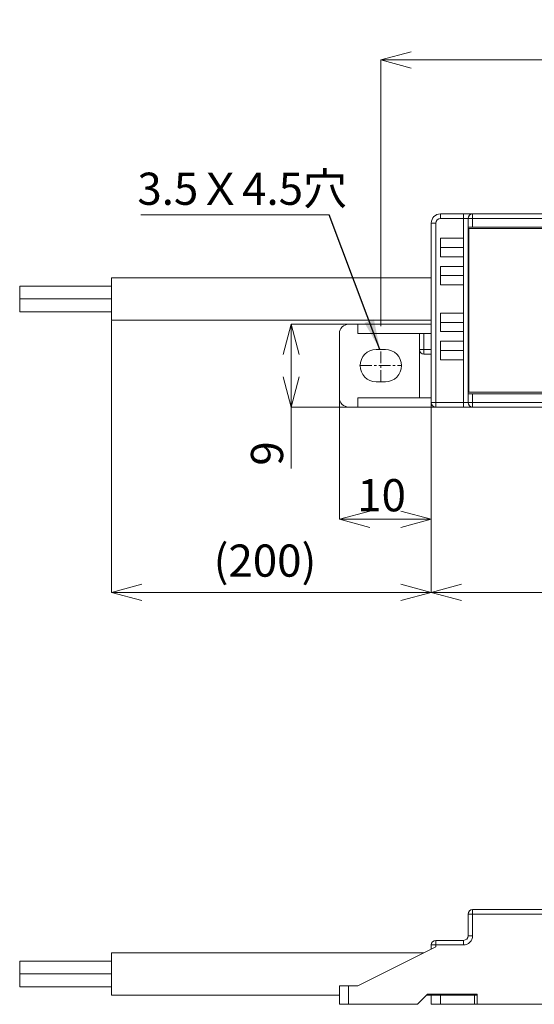
# Model space of a CAD drawing. Units: millimetres. Extents: x 114 to 355, y 118 to 234.
# Drawn here: x 114 to 170, y 125 to 232 of the extents above; entities that cross this region are included whole.
import ezdxf

# ---------------------------------------------------------------- set-up
doc = ezdxf.new("R2010")
doc.units = ezdxf.units.MM
doc.header["$PDSIZE"] = -1
doc.linetypes.add('CENTER', pattern=[10.16, 6.35, -1.27, 1.27, -1.27])
doc.layers.get('0').update_dxf_attribs({"lineweight": 0})
doc.layers.add('CAD図', color=7, linetype='Continuous', lineweight=0)
doc.styles.add('SLDTEXTSTYLE0', font='txt', dxfattribs={"width": 0.7})
doc.styles.add('SLDTEXTSTYLE1', font='txt', dxfattribs={"width": 0.75})
doc.styles.get("Standard").update_dxf_attribs({"font": 'txt', "bigfont": 'bigfont'})
doc.dimstyles.new('SLDDIMSTYLE0', dxfattribs={"dimtxt": 3.5, "dimasz": 3.302, "dimexe": 0, "dimexo": 0.0625, "dimgap": 0.875, "dimtad": 1, "dimdec": 1, "dimrnd": 1e-09, "dimzin": 12, "dimdsep": 46, "dimtxsty": 'SLDTEXTSTYLE1', "dimblk": 'OPEN30', "dimcen": 0.09, "dimclrd": 3, "dimclrt": 3, "dimadec": 0, "dimazin": 3, "dimtfac": 1, "dimtdec": 1, "dimtofl": 0, "dimtmove": 0, "dimatfit": 3, "dimldrblk": 'OPEN30', "dimfxl": 1, "dimfrac": 2, "dimtolj": 1, "dimtzin": 12, "dimlwd": 0, "dimlwe": 0, "dimarcsym": 0})
doc.dimstyles.new('SLDDIMSTYLE4', dxfattribs={"dimtxt": 0.18, "dimasz": 3.302, "dimexe": 0, "dimexo": 0.0625, "dimgap": 0, "dimtad": 0, "dimtih": 1, "dimtoh": 1, "dimdec": 0, "dimrnd": 1e-09, "dimzin": 0, "dimdsep": 46, "dimtxsty": 'Standard', "dimsah": 1, "dimcen": 0.09, "dimadec": 0, "dimazin": 0, "dimtfac": 3.302, "dimtdec": 0, "dimtofl": 0, "dimtmove": 0, "dimatfit": 3, "dimfxl": 1, "dimfrac": 2, "dimtolj": 1, "dimtzin": 0, "dimarcsym": 0})

# ---------------------------------------------------------------- blocks, each defined once
blk = doc.blocks.new('_Open30')
at = {"color": 0, "linetype": 'ByBlock', "lineweight": -2}
for p, q in [((-1, 0.268), (0, 0)), ((0, 0), (-1, -0.268)), ((0, 0), (-1, 0))]:
    blk.add_line(p, q, dxfattribs=at)
blk = doc.blocks.new('_D')
at = {"layer": 'CAD図', "color": 0, "lineweight": 0}
for p, q in [((153.65, 198.55), (153.65, 227.49)), ((264.65, 198.55), (264.65, 227.49))]:
    blk.add_line(p, q, dxfattribs=at)
at = {"layer": 'CAD図', "color": 3, "lineweight": 0}
blk.add_line((156.95, 227.49), (261.35, 227.49), dxfattribs=at)
at = {"layer": 'Defpoints', "color": 0}
for p in [(264.65, 227.49), (153.65, 198.49), (264.65, 198.49)]:
    blk.add_point(p, dxfattribs=at)
at = {"layer": 'CAD図', "color": 3, "lineweight": 0, "xscale": 3.302, "yscale": 3.302, "zscale": 3.302, "rotation": 180}
blk.add_blockref('_Open30', (153.65, 227.49), dxfattribs=at)
at = {"layer": 'CAD図', "color": 3, "lineweight": 0, "xscale": 3.302, "yscale": 3.302, "zscale": 3.302}
blk.add_blockref('_Open30', (264.65, 227.49), dxfattribs=at)
at = {"layer": 'CAD図', "color": 3, "insert": (209.87, 231.87), "char_height": 3.5, "attachment_point": 2, "style": 'SLDTEXTSTYLE1'}
blk.add_mtext('\\A1;111', dxfattribs=at)
blk = doc.blocks.new('_D_2')
at = {"layer": 'CAD図', "color": 0, "lineweight": 0}
for p, q in [((159.15, 190.18), (159.15, 169.58)), ((259.15, 190.18), (259.15, 169.58))]:
    blk.add_line(p, q, dxfattribs=at)
at = {"layer": 'CAD図', "color": 3, "lineweight": 0}
blk.add_line((255.85, 169.58), (162.45, 169.58), dxfattribs=at)
at = {"layer": 'Defpoints', "color": 0}
for p in [(159.15, 190.24), (259.15, 190.24), (159.15, 169.58)]:
    blk.add_point(p, dxfattribs=at)
at = {"layer": 'CAD図', "color": 3, "lineweight": 0, "xscale": 3.302, "yscale": 3.302, "zscale": 3.302, "rotation": 180}
blk.add_blockref('_Open30', (159.15, 169.58), dxfattribs=at)
at = {"layer": 'CAD図', "color": 3, "lineweight": 0, "xscale": 3.302, "yscale": 3.302, "zscale": 3.302}
blk.add_blockref('_Open30', (259.15, 169.58), dxfattribs=at)
at = {"layer": 'CAD図', "color": 3, "insert": (208.12, 173.95), "char_height": 3.5, "attachment_point": 2, "style": 'SLDTEXTSTYLE1'}
blk.add_mtext('\\A1;100', dxfattribs=at)
blk = doc.blocks.new('_D_4')
at = {"layer": 'CAD図', "color": 0, "lineweight": 0}
for p, q in [((149.15, 190.68), (149.15, 177.53)), ((159.15, 190.18), (159.15, 177.53))]:
    blk.add_line(p, q, dxfattribs=at)
at = {"layer": 'CAD図', "color": 3, "lineweight": 0}
blk.add_line((152.45, 177.53), (155.85, 177.53), dxfattribs=at)
at = {"layer": 'Defpoints', "color": 0}
for p in [(149.15, 190.74), (159.15, 190.24), (159.15, 177.53)]:
    blk.add_point(p, dxfattribs=at)
at = {"layer": 'CAD図', "color": 3, "lineweight": 0, "xscale": 3.302, "yscale": 3.302, "zscale": 3.302, "rotation": 180}
blk.add_blockref('_Open30', (149.15, 177.53), dxfattribs=at)
at = {"layer": 'CAD図', "color": 3, "lineweight": 0, "xscale": 3.302, "yscale": 3.302, "zscale": 3.302}
blk.add_blockref('_Open30', (159.15, 177.53), dxfattribs=at)
at = {"layer": 'CAD図', "color": 3, "insert": (153.74, 181.9), "char_height": 3.5, "attachment_point": 2, "style": 'SLDTEXTSTYLE1'}
blk.add_mtext('\\A1;10', dxfattribs=at)
blk = doc.blocks.new('_D_9')
at = {"layer": 'CAD図', "color": 0, "lineweight": 0}
for p, q in [((124.35, 199.13), (124.35, 169.58)), ((159.15, 190.18), (159.15, 169.58))]:
    blk.add_line(p, q, dxfattribs=at)
at = {"layer": 'CAD図', "color": 3, "lineweight": 0}
blk.add_line((127.65, 169.58), (155.85, 169.58), dxfattribs=at)
at = {"layer": 'Defpoints', "color": 0}
for p in [(124.35, 199.19), (159.15, 190.24), (159.15, 169.58)]:
    blk.add_point(p, dxfattribs=at)
at = {"layer": 'CAD図', "color": 3, "lineweight": 0, "xscale": 3.302, "yscale": 3.302, "zscale": 3.302, "rotation": 180}
blk.add_blockref('_Open30', (124.35, 169.58), dxfattribs=at)
at = {"layer": 'CAD図', "color": 3, "lineweight": 0, "xscale": 3.302, "yscale": 3.302, "zscale": 3.302}
blk.add_blockref('_Open30', (159.15, 169.58), dxfattribs=at)
at = {"layer": 'CAD図', "color": 3, "insert": (141.05, 174.79), "char_height": 3.5, "attachment_point": 2, "style": 'SLDTEXTSTYLE1'}
blk.add_mtext('\\A1;(200)', dxfattribs=at)
blk = doc.blocks.new('_D_10')
at = {"layer": 'CAD図', "color": 0, "lineweight": 0}
for p, q in [((150.09, 198.74), (143.9, 198.74)), ((150.09, 189.74), (143.9, 189.74))]:
    blk.add_line(p, q, dxfattribs=at)
at = {"layer": 'CAD図', "color": 3, "lineweight": 0}
for p, q in [((143.9, 195.44), (143.9, 193.04)), ((143.9, 189.74), (143.9, 183.07))]:
    blk.add_line(p, q, dxfattribs=at)
at = {"layer": 'Defpoints', "color": 0}
for p in [(150.15, 198.74), (143.9, 189.74), (150.15, 189.74)]:
    blk.add_point(p, dxfattribs=at)
at = {"layer": 'CAD図', "color": 3, "lineweight": 0, "xscale": 3.302, "yscale": 3.302, "zscale": 3.302}
for p, rotation in [((143.9, 198.74), 90), ((143.9, 189.74), 270)]:
    blk.add_blockref('_Open30', p, dxfattribs=dict(at, rotation=rotation))
at = {"layer": 'CAD図', "color": 3, "insert": (139.52, 184.69), "char_height": 3.5, "attachment_point": 2, "rotation": 90, "style": 'SLDTEXTSTYLE1'}
blk.add_mtext('\\A1;9', dxfattribs=at)
blk = doc.blocks.new('SW_NOTE_2')
at = {"layer": 'CAD図', "color": 0}
blk.add_line((-20.5, 0), (0, 0), dxfattribs=at)
at = {"layer": 'CAD図', "color": 0, "insert": (-20.87, 4.59), "char_height": 3.5, "attachment_point": 1, "style": 'SLDTEXTSTYLE0'}
blk.add_mtext('3.5Ｘ4.5穴', dxfattribs=at)

msp = doc.modelspace()

# ---------------------------------------------------------------- linework, layer by layer
at = {"layer": 'CAD図', "color": 7, "linetype": 'Continuous', "lineweight": 15}
for p, q in [((160.15, 210.24), (160.15, 210.74)), ((160.15, 210.74), (162.65, 210.74)), ((162.65, 210.24), (160.15, 210.24)), ((162.65, 210.24), (162.65, 210.74)), ((163.65, 210.74), (162.65, 210.74)), ((162.65, 210.24), (163.15, 210.24)), ((162.65, 208.09), (162.65, 210.24)), ((163.15, 209.29), (163.15, 210.24)), ((163.15, 210.24), (163.65, 210.24)), ((163.65, 210.24), (163.65, 210.74)), ((163.65, 210.74), (172.34, 210.74)), ((171.95, 210.24), (163.65, 210.24)), ((163.65, 210.24), (163.65, 209.29)), ((159.15, 209.74), (159.65, 209.74)), ((159.15, 190.24), (159.15, 209.74)), ((159.65, 209.74), (159.65, 190.24)), ((163.65, 209.29), (163.15, 209.29)), ((163.15, 209.29), (163.15, 191.19)), ((163.25, 209.14), (171.95, 209.14)), ((163.25, 191.34), (163.25, 209.14)), ((171.95, 209.29), (163.65, 209.29)), ((162.65, 208.09), (160.15, 208.09)), ((160.15, 206.09), (160.15, 208.09)), ((162.65, 206.09), (162.65, 208.09)), ((162.65, 207.09), (160.15, 207.09)), ((162.65, 206.09), (160.15, 206.09)), ((162.65, 205.04), (162.65, 206.09)), ((162.65, 205.04), (160.15, 205.04)), ((160.15, 203.04), (160.15, 205.04)), ((162.65, 203.04), (162.65, 205.04)), ((159.15, 203.79), (124.35, 203.79)), ((124.35, 201.49), (124.35, 203.79)), ((162.65, 204.04), (160.15, 204.04)), ((124.35, 202.89), (114.35, 202.89)), ((114.35, 202.19), (114.35, 202.89)), ((162.65, 203.04), (160.15, 203.04)), ((162.65, 199.94), (162.65, 203.04)), ((114.35, 201.49), (114.35, 202.19)), ((124.35, 201.49), (114.35, 201.49)), ((114.35, 201.49), (124.35, 201.49)), ((114.35, 200.79), (114.35, 201.49)), ((124.35, 199.19), (124.35, 201.49)), ((114.35, 200.09), (114.35, 200.79)), ((114.35, 200.09), (124.35, 200.09)), ((124.35, 199.19), (159.15, 199.19)), ((162.65, 199.94), (160.15, 199.94)), ((160.15, 197.94), (160.15, 199.94)), ((162.65, 197.94), (162.65, 199.94)), ((151.15, 198.74), (150.15, 198.74)), ((151.15, 197.74), (151.15, 198.74)), ((151.15, 198.74), (159.15, 198.74)), ((162.65, 198.94), (160.15, 198.94)), ((149.15, 197.74), (149.15, 190.74)), ((151.15, 197.74), (159.15, 197.74)), ((157.85, 195.99), (157.85, 197.74)), ((158.35, 197.74), (158.35, 195.99)), ((162.65, 197.94), (160.15, 197.94)), ((162.65, 196.89), (162.65, 197.94)), ((154.15, 195.99), (153.15, 195.99)), ((158.35, 195.99), (157.85, 195.99)), ((157.85, 190.74), (157.85, 195.99)), ((158.35, 195.49), (158.35, 195.99)), ((158.35, 195.99), (159.15, 195.99)), ((160.15, 194.89), (160.15, 196.89)), ((162.65, 196.89), (160.15, 196.89)), ((162.65, 194.89), (162.65, 196.89)), ((159.15, 195.49), (158.35, 195.49)), ((162.65, 195.89), (160.15, 195.89)), ((162.65, 194.89), (160.15, 194.89)), ((162.65, 190.24), (162.65, 194.89)), ((153.15, 192.49), (154.15, 192.49)), ((151.15, 190.74), (151.15, 189.74)), ((159.15, 190.74), (151.15, 190.74)), ((163.15, 190.24), (163.15, 191.19)), ((163.15, 191.19), (163.65, 191.19)), ((171.95, 191.34), (163.25, 191.34)), ((163.65, 191.19), (171.95, 191.19)), ((163.65, 191.19), (163.65, 190.24)), ((150.15, 189.74), (151.15, 189.74)), ((159.65, 189.74), (151.15, 189.74)), ((159.15, 190.24), (159.65, 190.24)), ((159.65, 190.24), (162.65, 190.24)), ((159.65, 189.74), (159.65, 190.24)), ((162.65, 189.74), (159.65, 189.74)), ((162.65, 189.74), (162.65, 190.24)), ((162.65, 190.24), (163.15, 190.24)), ((162.65, 189.74), (163.65, 189.74)), ((163.65, 190.24), (163.15, 190.24)), ((163.65, 190.24), (171.95, 190.24)), ((163.65, 189.74), (163.65, 190.24)), ((172.1, 189.74), (163.65, 189.74)), ((163.65, 134.59), (163.65, 135.09)), ((163.65, 135.09), (171.95, 135.09)), ((163.65, 134.59), (163.15, 134.59)), ((163.15, 132.24), (163.15, 134.59)), ((172.45, 134.59), (163.65, 134.59)), ((163.65, 134.59), (163.65, 132.24)), ((159.65, 131.24), (159.65, 131.74)), ((159.65, 131.74), (162.65, 131.74)), ((162.65, 131.24), (162.65, 131.74)), ((163.65, 132.24), (163.15, 132.24)), ((159.65, 131.04), (151.15, 126.79)), ((159.15, 131.24), (159.65, 131.24)), ((159.15, 130.79), (159.15, 131.24)), ((162.65, 131.24), (159.65, 131.24)), ((159.65, 131.24), (159.65, 131.04)), ((158.35, 130.39), (124.35, 130.39)), ((124.35, 125.79), (124.35, 130.39)), ((124.35, 129.49), (114.35, 129.49)), ((114.35, 128.09), (114.35, 129.49)), ((124.35, 128.09), (114.35, 128.09)), ((114.35, 128.09), (124.35, 128.09)), ((114.35, 126.69), (114.35, 128.09)), ((114.35, 126.69), (124.35, 126.69)), ((149.15, 124.79), (149.15, 126.79)), ((149.15, 126.79), (150.15, 126.79)), ((150.15, 126.79), (150.15, 124.79)), ((150.15, 126.79), (151.15, 126.79)), ((124.35, 125.79), (149.15, 125.79)), ((157.65, 124.79), (158.75, 125.89)), ((158.65, 125.79), (159.15, 125.79)), ((164.15, 125.89), (158.75, 125.89)), ((159.15, 125.79), (159.15, 125.89)), ((159.15, 124.79), (159.15, 125.79)), ((159.15, 125.79), (160.15, 125.79)), ((159.7, 125.79), (159.75, 125.89)), ((160.05, 125.89), (160.1, 125.79)), ((160.15, 124.79), (160.15, 125.79)), ((160.15, 125.79), (163.85, 125.79)), ((160.65, 125.79), (160.65, 125.89)), ((163.35, 125.79), (163.35, 125.89)), ((163.85, 124.79), (163.85, 125.79)), ((163.85, 125.79), (164.15, 125.79)), ((164.15, 124.79), (164.15, 125.89)), ((150.15, 124.79), (149.15, 124.79)), ((157.65, 124.79), (150.15, 124.79)), ((159.15, 124.79), (160.15, 124.79)), ((160.15, 124.79), (163.85, 124.79)), ((163.85, 124.79), (164.15, 124.79)), ((164.15, 124.79), (255.05, 124.79))]:
    msp.add_line(p, q, dxfattribs=at)
at = {"layer": 'CAD図', "color": 3, "linetype": 'CENTER', "ltscale": 0.2}
for p, q in [((153.65, 192.49), (153.65, 195.99)), ((151.4, 194.24), (155.9, 194.24))]:
    msp.add_line(p, q, dxfattribs=at)
at = {"layer": 'CAD図', "color": 7, "linetype": 'Continuous', "lineweight": 15}
for centre, radius, start, end in [((160.15, 209.74), 1, 90, 180), ((160.15, 209.74), 0.5, 90, 180), ((163.65, 210.24), 0.5, 90, 180), ((150.15, 197.74), 1, 90, 180), ((153.15, 194.24), 1.75, 90, 270), ((154.15, 194.24), 1.75, 270, 90), ((158.35, 195.99), 0.5, 180, 270), ((150.15, 190.74), 1, 180, 270), ((159.65, 190.24), 0.5, 180, 270), ((163.65, 190.24), 0.5, 180, 270), ((163.65, 134.59), 0.5, 90, 180), ((159.65, 131.24), 0.5, 90, 180), ((162.65, 132.24), 0.5, 270, 0), ((162.65, 132.24), 1, 270, 0)]:
    msp.add_arc(centre, radius, start, end, dxfattribs=at)
at = {"layer": 'CAD図'}
for p in [(151.4, 194.24), (155.9, 194.24)]:
    msp.add_point(p, dxfattribs=at)

# ---------------------------------------------------------------- block references
at = {"layer": 'CAD図', "color": 3}
msp.add_blockref('SW_NOTE_2', (148.03, 210.64), dxfattribs=at)

# ---------------------------------------------------------------- dimensions: what is measured, and where the dimension line sits
for base, p1, p2, picture, middle in [((264.65, 227.49), (153.65, 198.49), (264.65, 198.49), '_D', (209.87, 227.49)), ((159.15, 177.53), (149.15, 190.74), (159.15, 190.24), '_D_4', (153.74, 177.53)), ((159.15, 169.58), (259.15, 190.24), (159.15, 190.24), '_D_2', (208.12, 169.58))]:
    dim = msp.add_linear_dim(base=base, p1=p1, p2=p2, dimstyle='SLDDIMSTYLE0', dxfattribs=at)
    dim.commit()
    dim.dimension.update_dxf_attribs({"geometry": picture, "text_midpoint": middle, "dimtype": 160})
dim = msp.add_linear_dim(base=(159.15, 169.58), p1=(124.35, 199.19), p2=(159.15, 190.24), text='(200)', dimstyle='SLDDIMSTYLE0', dxfattribs=at)
dim.commit()
dim.dimension.update_dxf_attribs({"geometry": '_D_9', "text_midpoint": (141.05, 169.58), "dimtype": 160})
dim = msp.add_linear_dim(base=(143.9, 189.74), p1=(150.15, 198.74), p2=(150.15, 189.74), angle=90, dimstyle='SLDDIMSTYLE0', dxfattribs=at)
dim.commit()
dim.dimension.update_dxf_attribs({"geometry": '_D_10', "text_midpoint": (143.9, 184.69), "dimtype": 160})

# ---------------------------------------------------------------- leaders
msp.add_leader([(153.56, 195.99), (148.03, 210.64)], dimstyle='SLDDIMSTYLE4', dxfattribs=at)

doc.saveas('drawing.dxf')
